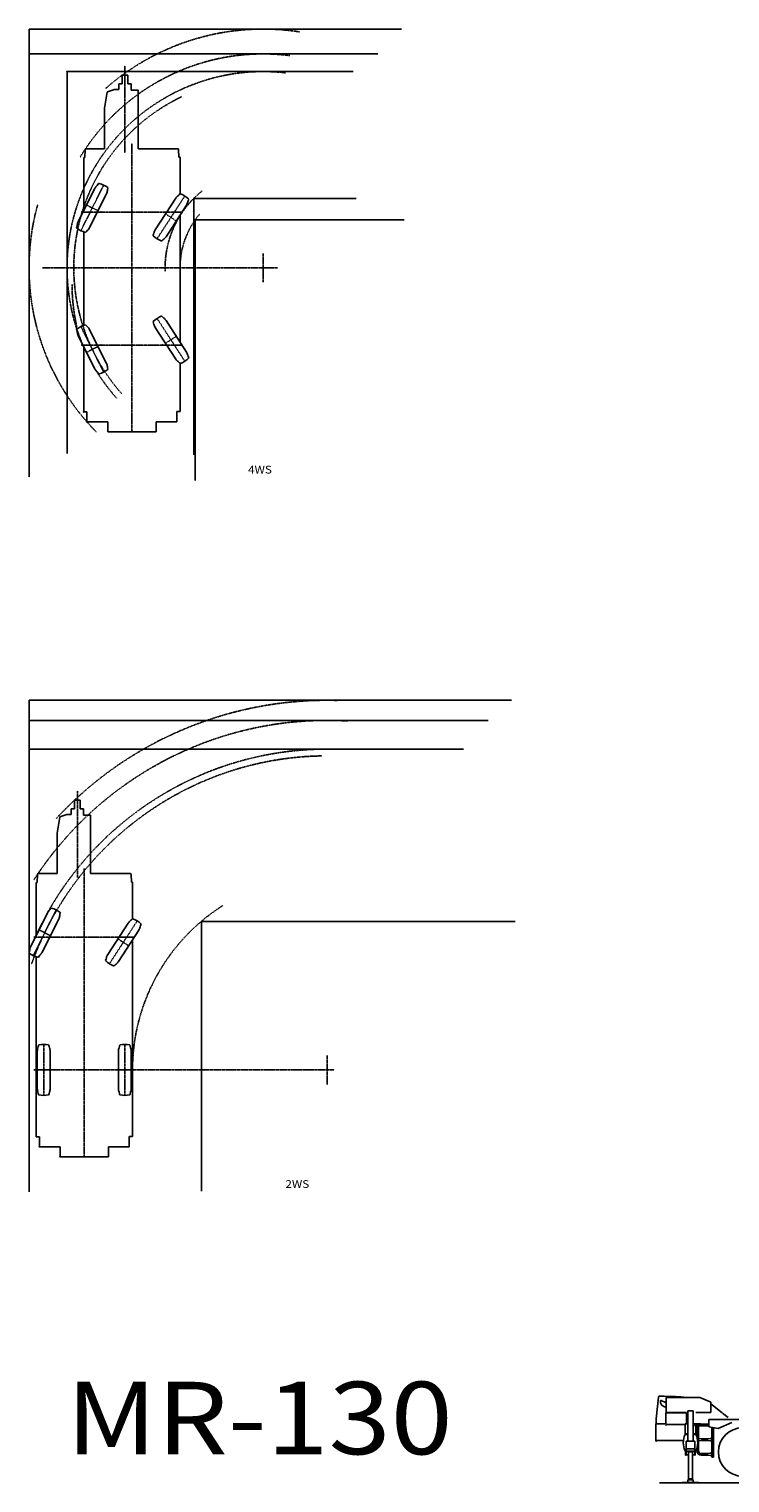
# Model space of a CAD drawing. Extents: x -59639 to 24000, y -75 to 35000.
# Drawn here: x -16143 to -1637, y 0 to 30084 of the extents above; entities that cross this region are included whole.
import ezdxf
from ezdxf.enums import TextEntityAlignment as Align

# ---------------------------------------------------------------- set-up
doc = ezdxf.new("R2010")
doc.units = 0
doc.header["$LTSCALE"] = 15
doc.linetypes.add('DASHDOT', pattern=[1, 0.5, -0.25, 0, -0.25])
doc.linetypes.add('PHANTOM', pattern=[2.5, 1.25, -0.25, 0.25, -0.25, 0.25, -0.25])
doc.layers.get('0').update_dxf_attribs({"linetype": 'CONTINUOUS'})
doc.layers.add('255', color=7, linetype='CONTINUOUS')

# ---------------------------------------------------------------- blocks, each defined once
blk = doc.blocks.new('TYRE_WHEEL_F')
at = {"color": 7, "linetype": 'CONTINUOUS'}
for p, q in [((-132, -389), (-132, 389)), ((-108, 509), (-98, 518)), ((98, 518), (108, 509)), ((132, -389), (132, 389)), ((-108, -509), (-98, -518)), ((98, -518), (108, -509))]:
    blk.add_line(p, q, dxfattribs=at)
at = {"color": 7, "linetype": 'DASHDOT'}
for p, q in [((0, -535), (0, 538)), ((-135, 0), (136, 0))]:
    blk.add_line(p, q, dxfattribs=at)
at = {"color": 7, "linetype": 'CONTINUOUS'}
for centre, radius, start, end in [((68, 389), 200, 159.4416, 180), ((-307, 529), 200, 339.4416, 354.343), ((0, 18), 510, 78.9213, 101.0787), ((307, 529), 200, 185.657, 200.5584), ((-68, 389), 200, 0, 20.5584), ((68, -389), 200, 180, 200.4484), ((-307, -529), 200, 5.657, 20.5584), ((0, -17), 510, 258.9213, 281.0787), ((307, -529), 200, 159.4416, 174.343), ((-68, -389), 200, 339.5516, 360)]:
    blk.add_arc(centre, radius, start, end, dxfattribs=at)
blk = doc.blocks.new('TOP_LINE')
at = {"color": 7, "linetype": 'DASHDOT'}
for p, q in [((-143, 2525), (-143, 4324)), ((0, -3246), (0, 2715)), ((-1059, 903), (-580, 1863)), ((516, 737), (1101, 1637)), ((-1047, 1295), (1047, 1295)), ((-1047, 1295), (1047, 1295)), ((-941, 1445), (-698, 1324)), ((694, 1260), (922, 1112)), ((-1047, -1455), (1047, -1455)), ((-1047, -1455), (1047, -1455))]:
    blk.add_line(p, q, dxfattribs=at)
at = {"color": 7, "linetype": 'CONTINUOUS'}
for p, q in [((-271, 3831), (-271, 3949)), ((-271, 3949), (-203, 3949)), ((-203, 3949), (-203, 4127)), ((-203, 4127), (-83, 4127)), ((-83, 3949), (-83, 4127)), ((-83, 3949), (-16, 3949)), ((-16, 3816), (-16, 3949)), ((-564, 3446), (-509, 3779)), ((-505, 3783), (-362, 3831)), ((-362, 3831), (-271, 3831)), ((-16, 3816), (129, 3816)), ((129, 2608), (129, 3816)), ((-564, 2608), (-564, 3446)), ((-998, 1322), (-998, 2427)), ((-998, 2427), (-976, 2427)), ((-976, 2427), (-967, 2589)), ((-947, 2608), (-564, 2608)), ((129, 2608), (947, 2608)), ((967, 2589), (975, 2433)), ((975, 2433), (997, 2433)), ((997, 1672), (997, 2433)), ((-688, 1888), (-676, 1892)), ((-1111, 1095), (-764, 1791)), ((-874, 977), (-527, 1673)), ((-500, 1804), (-495, 1792)), ((485, 932), (909, 1584)), ((995, 1672), (1008, 1674)), ((1172, 1567), (1175, 1555)), ((707, 788), (1130, 1440)), ((997, -1892), (997, 1236)), ((-1143, 976), (-1138, 964)), ((-998, -1490), (-998, 888)), ((-962, 877), (-950, 880)), ((440, 817), (443, 805)), ((608, 698), (620, 700)), ((-998, -2839), (-998, -1463)), ((997, -2833), (997, -1856)), ((-998, -2839), (-930, -2839)), ((-930, -3045), (-930, -2839)), ((930, -3045), (930, -2833)), ((930, -2833), (997, -2833)), ((-930, -3045), (-500, -3045)), ((-500, -3250), (-500, -3045)), ((-500, -3250), (500, -3250)), ((500, -3250), (500, -3045)), ((500, -3045), (930, -3045))]:
    blk.add_line(p, q, dxfattribs=at)
for centre, radius, start, end in [((-504, 3778), 5, 108.592, 170.5315), ((-947, 2588), 20, 90, 176.7805), ((947, 2588), 20, 3.2195, 90), ((-585, 1702), 200, 133.0516, 153.5), ((-857, 1995), 200, 312.9416, 327.843), ((-811, 1400), 510, 52.4213, 74.5787), ((-706, 1762), 200, 333.5, 353.9484), ((-309, 1721), 200, 159.157, 174.0584), ((1076, 1475), 200, 126.4416, 147), ((839, 1797), 200, 306.4416, 321.343), ((817, 1201), 510, 45.9213, 68.0787), ((962, 1549), 200, 327, 347.5584), ((1353, 1463), 200, 152.657, 167.5584), ((-1329, 1047), 200, 339.157, 354.0584), ((-827, 1369), 510, 232.4213, 254.5787), ((-932, 1006), 200, 153.5, 174.0584), ((-781, 774), 200, 132.9416, 147.843), ((-1053, 1067), 200, 312.9416, 333.5), ((653, 823), 200, 147, 167.4484), ((262, 909), 200, 332.657, 347.5584), ((798, 1171), 510, 225.9213, 248.0787), ((777, 575), 200, 126.4416, 141.343), ((539, 897), 200, 306.5516, 327)]:
    blk.add_arc(centre, radius, start, end, dxfattribs=at)
at = {"color": 7, "linetype": 'CONTINUOUS', "yscale": -1, "rotation": 180}
blk.add_blockref('TYRE_WHEEL_F', (-840, -1455), dxfattribs=at)
at = {"color": 7, "linetype": 'CONTINUOUS'}
blk.add_blockref('TYRE_WHEEL_F', (840, -1455), dxfattribs=at)
blk = doc.blocks.new('2WS')
at = {"color": 7, "linetype": 'CONTINUOUS'}
for p, q in [((-1143, -3978), (-1143, 6195)), ((-1143, 6195), (8845, 6195)), ((-1143, 5779), (8362, 5779))]:
    blk.add_line(p, q, dxfattribs=at)
at = {"color": 2, "linetype": 'CONTINUOUS'}
for p, q in [((-1143, 5185), (7847, 5185)), ((2423, -3964), (2423, 1620)), ((2423, 1620), (8921, 1620))]:
    blk.add_line(p, q, dxfattribs=at)
at = {"color": 7, "linetype": 'DASHDOT'}
for p, q in [((5028, -1755), (5028, -1155)), ((1032, -1455), (5175, -1455))]:
    blk.add_line(p, q, dxfattribs=at)
for radius, start, end in [(7650, 88.4705, 137.1289), (7234, 86.6117, 147.0637), (6640, 89.2911, 155.633), (6500, 91.0056, 160.2668), (4030, 122.4738, 182.091)]:
    blk.add_arc((5028, -1455), radius, start, end, dxfattribs=at)
at = {"color": 7, "linetype": 'CONTINUOUS'}
for p in [(-203, 4127), (-716, 1295), (5028, -1455), (-930, -3045), (-500, -3250)]:
    blk.add_point(p, dxfattribs=at)
at = {"layer": '255', "color": 7, "linetype": 'CONTINUOUS'}
blk.add_blockref('TOP_LINE', (0, 0), dxfattribs=at)
at = {"color": 7, "linetype": 'CONTINUOUS', "width": 1.11625}
blk.add_text('2WS', height=160, dxfattribs=at).set_placement((4409, -3815), align=Align.MIDDLE_CENTER)
blk = doc.blocks.new('TOP_LINE_4S')
at = {"color": 7, "linetype": 'DASHDOT'}
for p, q in [((-143, 2525), (-143, 4324)), ((0, -3246), (0, 2715)), ((-1047, 1295), (1047, 1295)), ((-1047, -1455), (1047, -1455))]:
    blk.add_line(p, q, dxfattribs=at)
at = {"color": 7, "linetype": 'CONTINUOUS'}
for p, q in [((-271, 3831), (-271, 3949)), ((-271, 3949), (-203, 3949)), ((-203, 3949), (-203, 4127)), ((-203, 4127), (-83, 4127)), ((-83, 3949), (-83, 4127)), ((-83, 3949), (-16, 3949)), ((-16, 3816), (-16, 3949)), ((-564, 3446), (-509, 3779)), ((-505, 3783), (-362, 3831)), ((-362, 3831), (-271, 3831)), ((-16, 3816), (129, 3816)), ((129, 2608), (129, 3816)), ((-564, 2608), (-564, 3446)), ((-997, 1322), (-997, 2427)), ((-997, 2427), (-976, 2427)), ((-976, 2427), (-967, 2589)), ((-947, 2608), (-564, 2608)), ((129, 2608), (947, 2608)), ((967, 2589), (975, 2433)), ((975, 2433), (997, 2433)), ((997, 1672), (997, 2433)), ((997, -1396), (997, 1236)), ((-997, -1048), (-997, 888)), ((-997, -2839), (-997, -1482)), ((997, -2833), (997, -1819)), ((-997, -2839), (-930, -2839)), ((-930, -3045), (-930, -2839)), ((930, -3045), (930, -2833)), ((930, -2833), (997, -2833)), ((-930, -3045), (-500, -3045)), ((-500, -3250), (-500, -3045)), ((-500, -3250), (500, -3250)), ((500, -3250), (500, -3045)), ((500, -3045), (930, -3045))]:
    blk.add_line(p, q, dxfattribs=at)
for centre, radius, start, end in [((-504, 3778), 5, 108.592, 170.5315), ((-947, 2588), 20, 90, 176.7805), ((947, 2588), 20, 3.2195, 90)]:
    blk.add_arc(centre, radius, start, end, dxfattribs=at)
for p in [(-640, 1295), (-640, -1455)]:
    blk.add_point(p, dxfattribs=at)
at = {"layer": '255', "color": 7, "linetype": 'CONTINUOUS'}
for p, rotation in [((-819, 1384), 153.4999999113697), ((808, 1186), 326.9999998111916)]:
    blk.add_blockref('TYRE_WHEEL_F', p, dxfattribs=dict(at, rotation=rotation))
at = {"layer": '255', "color": 7, "linetype": 'CONTINUOUS', "xscale": -1, "rotation": 213.0000000848771}
blk.add_blockref('TYRE_WHEEL_F', (808, -1346), dxfattribs=at)
at = {"layer": '255', "color": 7, "linetype": 'CONTINUOUS', "yscale": -1, "rotation": 206.5000001925613}
blk.add_blockref('TYRE_WHEEL_F', (-819, -1544), dxfattribs=at)
blk = doc.blocks.new('4WS')
at = {"color": 7, "linetype": 'CONTINUOUS'}
for p, q in [((-2128, -4182), (-2128, 5083)), ((1283, 1580), (4644, 1580)), ((1283, -3725), (1283, 1580))]:
    blk.add_line(p, q, dxfattribs=at)
at = {"color": 1, "linetype": 'CONTINUOUS'}
blk.add_line((-2128, 5083), (5578, 5083), dxfattribs=at)
at = {"color": 3, "linetype": 'CONTINUOUS'}
for p, q in [((-2128, 4569), (5093, 4569)), ((1309, -4258), (1309, 1133)), ((1309, 1133), (5634, 1133))]:
    blk.add_line(p, q, dxfattribs=at)
at = {"color": 2, "linetype": 'CONTINUOUS'}
for p, q in [((-1342, 4205), (4581, 4205)), ((-1342, -3699), (-1342, 4205))]:
    blk.add_line(p, q, dxfattribs=at)
at = {"color": 7, "linetype": 'DASHDOT'}
for p, q in [((2718, -155), (2718, 445)), ((-1853, 145), (3018, 145))]:
    blk.add_line(p, q, dxfattribs=at)
at = {"color": 130, "linetype": 'DASHDOT'}
for centre, radius, start, end in [((2718, 145), 4939, 81.2666, 131.2248), ((2718, 145), 4425, 82.8588, 148.8994), ((2718, 145), 4060, 83.4862, 221.6517), ((2718, 145), 3920, 115.5463, 221.6517), ((2718, 145), 2030, 128.473, 181.9235), ((2718, 145), 4846, 164.3862, 224.7004), ((2718, 145), 1721, 140.0075, 183.7118), ((2650, -202), 3888, 180, 192.9685)]:
    blk.add_arc(centre, radius, start, end, dxfattribs=at)
at = {"color": 1, "linetype": 'CONTINUOUS'}
for p in [(-1342, 4205), (1283, 1580), (1309, 1133), (2718, 145)]:
    blk.add_point(p, dxfattribs=at)
at = {"color": 7, "linetype": 'CONTINUOUS'}
for p in [(-203, 4127), (808, 1186), (640, -1455), (-997, -2839), (-930, -3045)]:
    blk.add_point(p, dxfattribs=at)
at = {"layer": '255', "color": 7, "linetype": 'CONTINUOUS'}
blk.add_blockref('TOP_LINE_4S', (0, 0), dxfattribs=at)
at = {"color": 7, "linetype": 'CONTINUOUS', "width": 1.11625}
blk.add_text('4WS', height=160, dxfattribs=at).set_placement((2651, -4033), align=Align.MIDDLE_CENTER)

msp = doc.modelspace()

# ---------------------------------------------------------------- linework, layer by layer
at = {"color": 7, "linetype": 'CONTINUOUS'}
for p, q in [((-3166, 1327), (-3117, 1774)), ((-3098, 1792), (-3000, 1792)), ((-3076, 1695), (-3075, 1700)), ((-3076, 1695), (-3075, 1700)), ((-3076, 1688), (-3076, 1695)), ((-3076, 1695), (-3076, 1695)), ((-3076, 1688), (-3076, 1695)), ((-3076, 1695), (-3076, 1695)), ((-3076, 1688), (-3076, 1681)), ((-3076, 1688), (-3076, 1681)), ((-3076, 1681), (-3075, 1672)), ((-3076, 1681), (-3076, 1681)), ((-3076, 1681), (-3075, 1672)), ((-3076, 1681), (-3076, 1681)), ((-3075, 1700), (-3073, 1704)), ((-3075, 1700), (-3073, 1704)), ((-3075, 1700), (-3075, 1700)), ((-3075, 1700), (-3075, 1700)), ((-3075, 1672), (-3074, 1663)), ((-3075, 1672), (-3074, 1663)), ((-3074, 1663), (-3071, 1654)), ((-3074, 1663), (-3071, 1654)), ((-3073, 1704), (-3070, 1706)), ((-3073, 1704), (-3070, 1706)), ((-3073, 1704), (-3073, 1704)), ((-3073, 1704), (-3073, 1704)), ((-3071, 1654), (-3068, 1644)), ((-3071, 1654), (-3068, 1644)), ((-3070, 1706), (-3068, 1707)), ((-3070, 1706), (-3068, 1707)), ((-3068, 1707), (-3067, 1707)), ((-3068, 1707), (-3067, 1707)), ((-3068, 1644), (-3065, 1635)), ((-3068, 1644), (-3065, 1635)), ((-3067, 1707), (-3067, 1707)), ((-3067, 1707), (-3064, 1706)), ((-3067, 1707), (-3067, 1707)), ((-3067, 1707), (-3064, 1706)), ((-3065, 1635), (-3061, 1627)), ((-3065, 1635), (-3061, 1627)), ((-3064, 1706), (-2973, 1661)), ((-3061, 1627), (-3057, 1619)), ((-3061, 1627), (-3057, 1619)), ((-3057, 1619), (-3053, 1612)), ((-3057, 1619), (-3053, 1612)), ((-3053, 1612), (-3049, 1607)), ((-3053, 1612), (-3049, 1607)), ((-3049, 1607), (-3045, 1603)), ((-3049, 1607), (-3045, 1603)), ((-3045, 1603), (-3041, 1600)), ((-3045, 1603), (-3045, 1603)), ((-3045, 1603), (-3041, 1600)), ((-3045, 1603), (-3045, 1603)), ((-3041, 1600), (-2992, 1577)), ((-3041, 1600), (-2992, 1577)), ((-2992, 1576), (-2958, 1576)), ((-2973, 1661), (-2958, 1661)), ((-2958, 1770), (-2260, 1770)), ((-2958, 1458), (-2958, 1770)), ((-2260, 1770), (-2045, 1676)), ((-2033, 1458), (-2033, 1657)), ((-2033, 1635), (-1800, 1453)), ((-3170, 867), (-3170, 1225)), ((-3170, 1225), (-2965, 1225)), ((-3166, 1225), (-3166, 1327)), ((-2965, 1453), (-2539, 1453)), ((-2965, 1211), (-2965, 1453)), ((-2965, 1453), (-2539, 1453)), ((-2965, 1211), (-2567, 1211)), ((-2958, 1458), (-2539, 1458)), ((-2956, 1211), (-2567, 1211)), ((-2567, 1000), (-2567, 1226)), ((-2567, 1226), (-2511, 1226)), ((-2539, 1223), (-2539, 1453)), ((-2511, 1490), (-2510, 1491)), ((-2511, 865), (-2511, 1490)), ((-2510, 1491), (-2398, 1491)), ((-2398, 1491), (-2397, 1490)), ((-2397, 865), (-2397, 1490)), ((-2397, 1226), (-2240, 1226)), ((-2365, 1218), (-2085, 1218)), ((-2365, 1198), (-2365, 1218)), ((-2345, 1458), (-2033, 1458)), ((-2075, 1310), (-2075, 1312)), ((-2075, 1310), (1605, 1310)), ((-2075, 1163), (-2075, 1310)), ((-1882, 1125), (-1595, 1250)), ((-1790, 1444), (-1676, 1355)), ((-1675, 1310), (-1675, 1312)), ((-2567, 1015), (-2516, 1015)), ((-2567, 1000), (-2516, 1000)), ((-2392, 1015), (-2341, 1015)), ((-2392, 1000), (-2341, 1000)), ((-2345, 1178), (-2105, 1178)), ((-2341, 1000), (-2341, 1175)), ((-2322, 950), (-2322, 1178)), ((-2292, 918), (-2272, 918)), ((-2288, 656), (-2288, 1178)), ((-2272, 918), (-2232, 913)), ((-2232, 913), (-2085, 913)), ((-2085, 913), (-2045, 918)), ((-2072, 1160), (-1882, 1125)), ((-2045, 918), (-2018, 918)), ((-2015, 531), (-2015, 1149)), ((-2015, 1098), (-2015, 1132)), ((-2015, 877), (-2015, 915)), ((-1975, 541), (-1975, 1142)), ((-3170, 867), (-3156, 867)), ((-3156, 867), (-3156, 875)), ((-3156, 875), (-2601, 875)), ((-2567, 665), (-2546, 665)), ((-2554, 572), (-2554, 665)), ((-2546, 572), (-2546, 865)), ((-2546, 865), (-2362, 865)), ((-2544, 703), (-2364, 703)), ((-2544, 659), (-2544, 703)), ((-2544, 659), (-2540, 655)), ((-2540, 655), (-2368, 655)), ((-2514, 642), (-2514, 655)), ((-2514, 642), (-2513, 641)), ((-2513, 641), (-2395, 641)), ((-2494, 87), (-2494, 641)), ((-2414, 87), (-2414, 641)), ((-2395, 641), (-2394, 642)), ((-2394, 642), (-2394, 655)), ((-2368, 655), (-2364, 659)), ((-2364, 659), (-2364, 703)), ((-2362, 572), (-2362, 865)), ((-2362, 665), (-2341, 665)), ((-2356, 572), (-2356, 665)), ((-2322, 656), (-2322, 715)), ((-2292, 874), (-2272, 874)), ((-2272, 874), (-2232, 879)), ((-2235, 608), (-2085, 608)), ((-2232, 879), (-2085, 879)), ((-2085, 879), (-2045, 874)), ((-2085, 608), (-2045, 613)), ((-2045, 874), (-2018, 874)), ((-2045, 613), (-2018, 613)), ((-2015, 572), (-2015, 610)), ((-2554, 572), (-2546, 572)), ((-2546, 579), (-2494, 579)), ((-2414, 579), (-2362, 579)), ((-2362, 572), (-2356, 572)), ((-2235, 574), (-2085, 574)), ((-2085, 574), (-2045, 569)), ((-2045, 569), (-2018, 569)), ((-2015, 531), (-1985, 531)), ((-3098, 0), (24000, 0)), ((-2629, 12), (-2279, 12)), ((-2629, 0), (-2629, 12)), ((-2510, 65), (-2508, 67)), ((-2510, 12), (-2510, 65)), ((-2508, 67), (-2400, 67)), ((-2491, 84), (-2417, 84)), ((-2400, 67), (-2397, 65)), ((-2397, 12), (-2397, 65)), ((-2279, 0), (-2279, 12)), ((-2629, 0), (-2279, 0))]:
    msp.add_line(p, q, dxfattribs=at)
at = {"color": 7, "linetype": 'PHANTOM'}
msp.add_line((-2965, 1191), (-2965, 1197), dxfattribs=at)
at = {"color": 7, "linetype": 'DASHDOT'}
for p, q in [((-1975, 753), (-1975, 850)), ((-1975, 784), (-1975, 839)), ((-1975, 837), (-1975, 783))]:
    msp.add_line(p, q, dxfattribs=at)
at = {"color": 7, "linetype": 'CONTINUOUS'}
msp.add_circle((-1375, 640), 501, dxfattribs=at)
for centre, radius, start, end in [((-3098, 1772), 20, 90, 173.8627), ((-3000, -3208), 5000, 84.6656, 90), ((-2054, 1657), 21.2, 0, 64.5367), ((-2204, 832), 400, 155.2443, 204.7557), ((-2345, 1198), 20, 180, 270), ((-2704, 832), 400, 335.2443, 384.7557), ((-2105, 1198), 20, 270, 360), ((-2072, 1163), 3.2, 180, 259.8334), ((-2018, 915), 3.2, 0, 90), ((-2235, 661), 87, 180, 270), ((-2235, 661), 53, 180, 270), ((-2018, 877), 3.2, 270, 360), ((-2018, 610), 3.2, 0, 90), ((-2018, 572), 3.2, 270, 360), ((-1985, 541), 10, 270, 360), ((-2491, 87), 3, 180, 270), ((-2454, 52), 35, 138.016, 154.6231), ((-2483, 79), 5, 314.1608, 450), ((-2424, 79), 5, 90, 225.8392), ((-2454, 52), 35, 25.3769, 41.984), ((-2417, 87), 3, 270, 360)]:
    msp.add_arc(centre, radius, start, end, dxfattribs=at)

# ---------------------------------------------------------------- block references
at = {"layer": '255', "color": 7, "linetype": 'CONTINUOUS'}
for name, p in [('4WS', (-14015, 25000)), ('2WS', (-15000, 10000))]:
    msp.add_blockref(name, p, dxfattribs=at)

# ---------------------------------------------------------------- texts
at = {"color": 7, "linetype": 'CONTINUOUS', "oblique": 15, "width": 1.130228}
msp.add_text('MR-130', height=1500, dxfattribs=at).set_placement((-11376, 1343), align=Align.MIDDLE_CENTER)

doc.saveas('drawing.dxf')
